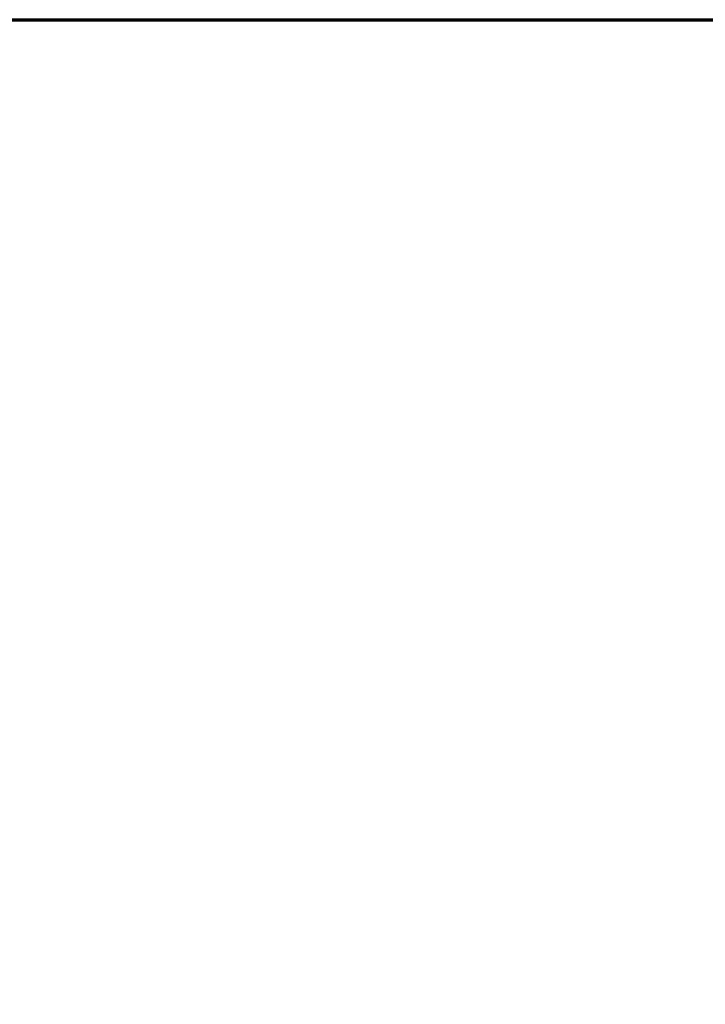
# Model space of a CAD drawing. Extents: x 1 to 151, y 2 to 35.
# Drawn here: x 27 to 28, y 22 to 24 of the extents above; entities that cross this region are included whole.
import ezdxf

# ---------------------------------------------------------------- set-up
doc = ezdxf.new("R2010")
doc.units = 0
doc.header["$LTSCALE"] = 0.25
doc.header["$MEASUREMENT"] = 0
doc.header["$PDSIZE"] = 0.093
doc.layers.get('DEFPOINTS').update_dxf_attribs({"linetype": 'CONTINUOUS', "lineweight": 18})
doc.layers.add('DIM', color=3, linetype='CONTINUOUS', lineweight=18)
doc.layers.add('DOUBLE', color=7, linetype='CONTINUOUS', lineweight=70)
doc.styles.add('FENTRON', font='romans')
doc.dimstyles.new('STANDARD$0', dxfattribs={"dimtxt": 0.093, "dimasz": 0.093, "dimexe": 0.063, "dimexo": 0.094, "dimgap": 0.09, "dimtad": 0, "dimtoh": 1, "dimdec": 4, "dimzin": 3, "dimdsep": 46, "dimlunit": 5, "dimtxsty": 'FENTRON', "dimcen": 0.09, "dimclrd": 256, "dimclre": 256, "dimclrt": 256, "dimadec": 0, "dimazin": 0, "dimtfac": 1, "dimtdec": 4, "dimtmove": 0, "dimatfit": 3, "dimfxl": 1, "dimtolj": 1, "dimtzin": 0, "dimarcsym": 0})

# ---------------------------------------------------------------- blocks, each defined once
blk = doc.blocks.new('*D25')
at = {"layer": 'DEFPOINTS', "color": 0, "transparency": 16777216}
for p in [(24.7789, 22.221), (24.7789, 21.846), (25.4039, 21.846)]:
    blk.add_point(p, dxfattribs=at)
at = {"layer": 'DIM', "lineweight": -2, "transparency": 16777216}
for p, q in [((25.4039, 22.974), (25.4039, 22.602)), ((23.6629, 21.846), (22.5469, 21.846)), ((25.4039, 21.846), (24.7789, 21.846)), ((26.5199, 21.846), (27.6359, 21.846)), ((24.7789, 21.093), (24.7789, 21.09))]:
    blk.add_line(p, q, dxfattribs=at)
at = {"layer": 'DIM', "transparency": 16777216}
for points in [[(23.6629, 22.032), (23.6629, 21.66), (24.7789, 21.846)], [(26.5199, 22.032), (26.5199, 21.66), (25.4039, 21.846)]]:
    blk.add_solid(points, dxfattribs=at)
at = {"layer": 'DIM', "transparency": 16777216, "insert": (20.6964, 21.846), "char_height": 1.116, "attachment_point": 5, "style": 'FENTRON'}
blk.add_mtext('\\A1;{\\H1.000000x;\\S5/8;}"', dxfattribs=at)

msp = doc.modelspace()

# ---------------------------------------------------------------- linework, layer by layer
at = {"layer": 'DOUBLE'}
msp.add_line((26.90432, 23.84602), (74.90432, 23.84602), dxfattribs=at)

# ---------------------------------------------------------------- dimensions: what is measured, and where the dimension line sits
at = {"layer": 'DIM'}
dim = msp.add_linear_dim(base=(24.77894, 21.84602), p1=(25.40394, 21.84602), p2=(24.77894, 22.22102), angle=180, dimstyle='STANDARD$0', override={"dimscale": 12, "dimpost": '"'}, dxfattribs=at)
dim.commit()
dim.dimension.update_dxf_attribs({"geometry": '*D25', "text_midpoint": (20.69637, 21.84602)})

doc.saveas('drawing.dxf')
